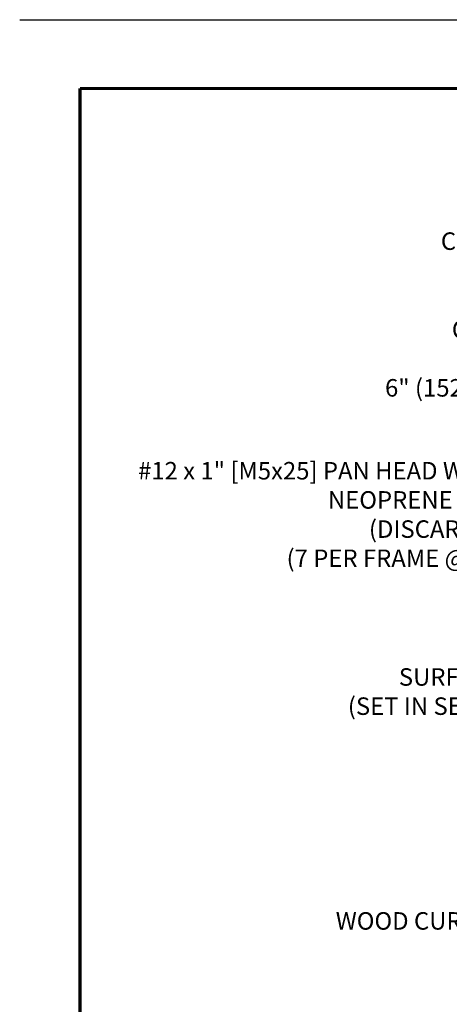
# Model space of a CAD drawing. Units: inches. Extents: x 18 to 505, y 18 to 222.
# Drawn here: x 155 to 160, y 194 to 205 of the extents above; entities that cross this region are included whole.
import ezdxf
from ezdxf import colors
from ezdxf.entities.mleader import LeaderData, LeaderLine
from ezdxf.enums import TextEntityAlignment as Align
from ezdxf.math import Vec2, Vec3

# ---------------------------------------------------------------- set-up
doc = ezdxf.new("R2010")
doc.units = ezdxf.units.IN
doc.header["$MEASUREMENT"] = 0
for name, color, linetype in [('DIM-TEXT', 1, 'Continuous'), ('OBJECT', 7, 'Continuous'), ('TTITLEBLOCK', 7, 'Continuous')]:
    doc.layers.add(name, color=color, linetype=linetype)
doc.styles.add('1xIPC_TITLE BLOCK', font='arial.ttf')
doc.styles.add('2xIPC_TXT', font='arial.ttf', dxfattribs={"height": 0.2})

# ---------------------------------------------------------------- blocks, each defined once
blk = doc.blocks.new('JM_TITLE_BLOCK')
at = {"layer": 'Defpoints'}
blk.add_line((0, 8.499999999999998), (11, 8.499999999999998), dxfattribs=at)
at = {"layer": 'TTITLEBLOCK', "const_width": 0.0182}
for points in [[(0.3442285632881976, 8.107113828808563), (10.67269855525683, 8.107113828808563)], [(0.3442285632881976, 8.107113828808563), (0.3442285632881976, 0.4021747734561812)]]:
    blk.add_lwpolyline(points, dxfattribs=at)
at = {"style": '1xIPC_TITLE BLOCK'}
for tag, p in [('PROJECT_NAME', (7.141513573781287, 1.078174773456198)), ('LOCATION', (7.141513573781273, 0.53737477345625))]:
    blk.add_attdef(tag, text='', height=0.0625, dxfattribs=at).set_placement(p, align=Align.MIDDLE_LEFT)
at = {"layer": 'OBJECT', "style": '1xIPC_TITLE BLOCK'}
for tag, p in [('DATE', (3.498946000826659, 1.078174773456188)), ('SCALE', (3.49894600082667, 0.8077747734561872)), ('DOC', (3.498946000826666, 0.5373747734561922))]:
    blk.add_attdef(tag, text='', height=0.0625, dxfattribs=at).set_placement(p, align=Align.MIDDLE_RIGHT)
blk.add_attdef('APPLICATION', text='', height=0.125, dxfattribs=at).set_placement((5.018923549398739, 0.8077747734562163), align=Align.MIDDLE_CENTER)
at = {"layer": 'TTITLEBLOCK', "style": '1xIPC_TITLE BLOCK'}
blk.add_attdef('SYSTEM_FINISH', (0.7477436602375183, 1.316876055393583), '', height=0.06002005670228135, dxfattribs=at)

msp = doc.modelspace()

# ---------------------------------------------------------------- block references
at = {"layer": 'TTITLEBLOCK', "xscale": 1.999331666666667, "yscale": 1.999331666666667, "zscale": 1.999331666666667}
msp.add_blockref('JM_TITLE_BLOCK', (154.7568600066159, 187.8365721881594), dxfattribs=at)

# ---------------------------------------------------------------- leaders
at = {"layer": 'DIM-TEXT'}
ml = msp.add_multileader_mtext('Standard', dxfattribs=at)
ml.set_content('\\A1;CONT. VINYL GASKET\\P(J3D505)', color=256, style='2xIPC_TXT')
ml.set_leader_properties()
ml.build(insert=Vec2(0, 0))
ml.multileader.update_dxf_attribs({"dogleg_length": 0.2, "arrow_head_size": 0.2})
ctx = ml.context
ctx.base_point, ctx.char_height, ctx.arrow_head_size, ctx.landing_gap_size, ctx.plane_origin = Vec3(159.1020980638882, 202.2709315490521), 0.2, 0.2, 0.2, Vec3(166.5223588834771, 214.693142057939)
ctx.text_align_type = 2
notes = []
notes.append((ctx, [(1, (1, 1, 0), (162.6479370816235, 202.2709315490521), (-1, 0), 0.2, [(0, [(166.5255689575075, 198.9542356832573)], 0, [])])]))
ctx.mtext.insert, ctx.mtext.alignment, ctx.mtext.flow_direction = Vec3(162.2479370816235, 202.4003312762008), 3, 5
ml = msp.add_multileader_mtext('Standard', dxfattribs=at)
ml.set_content('\\A1;CONT. ALUM. PLATE\\P(J6C109-F)\\P6" (152mm) SPLICE PLATE\\P(J6C109-FSP)', color=256, style='2xIPC_TXT')
ml.set_leader_properties()
ml.build(insert=Vec2(0, 0))
ml.multileader.update_dxf_attribs({"dogleg_length": 0.2, "arrow_head_size": 0.2})
ctx = ml.context
ctx.base_point, ctx.char_height, ctx.arrow_head_size, ctx.landing_gap_size, ctx.plane_origin = Vec3(158.5892740529742, 201.2614196229482), 0.2, 0.2, 0.2, Vec3(167.5750799277757, 211.2211974439165)
ctx.text_align_type = 2
notes.append((ctx, [(0, (1, 1, 0), (162.6479370816235, 201.2614196229482), (-1, 0), 0.2, [(0, [(165.1126302042038, 199.06553987939)], 0, [])])]))
ctx.mtext.insert, ctx.mtext.alignment, ctx.mtext.flow_direction = Vec3(162.2479370816235, 201.3908193500969), 3, 5
ml = msp.add_multileader_mtext('Standard', dxfattribs=at)
ml.set_content('\\A1;#12 x 1" [M5x25] PAN HEAD WOOD SCREW THRU\\PNEOPRENE WEATHER WASHER\\P(DISCARD PLASTIC INSERT)\\P(7 PER FRAME @ 18"(457mm) O.C.)\\P(JK051/080)', color=256, style='2xIPC_TXT')
ml.set_leader_properties()
ml.build(insert=Vec2(0, 0))
ml.multileader.update_dxf_attribs({"dogleg_length": 0.2, "arrow_head_size": 0.2})
ctx = ml.context
ctx.base_point, ctx.char_height, ctx.arrow_head_size, ctx.landing_gap_size, ctx.plane_origin = Vec3(155.4717209872269, 199.6472342119991), 0.2, 0.2, 0.2, Vec3(177.2139301199285, 211.064811074458)
ctx.text_align_type = 2
notes.append((ctx, [(0, (1, 1, 0), (162.5885013419336, 199.6472342119991), (-1, 0), 0.2, [(0, [(165.5329706772122, 198.065539879389)], 0, [])])]))
ctx.mtext.insert, ctx.mtext.alignment, ctx.mtext.flow_direction = Vec3(162.1885013419336, 199.7766339391478), 3, 5
ml = msp.add_multileader_mtext('Standard', dxfattribs=at)
ml.set_content('CONT. ALUM.\\PSURFACE MOUNT FRAME\\P(SET IN SEALANT BY OTHERS)\\P(J6A103-F)', color=256, style='2xIPC_TXT')
ml.set_leader_properties()
ml.build(insert=Vec2(0, 0))
ml.multileader.update_dxf_attribs({"dogleg_length": 0.2, "arrow_head_size": 0.2})
ctx = ml.context
ctx.base_point, ctx.char_height, ctx.arrow_head_size, ctx.landing_gap_size, ctx.plane_origin = Vec3(157.9453449943111, 197.6238284086104), 0.2, 0.2, 0.2, Vec3(168.6739001253504, 171.8964058995657)
ctx.text_align_type = 2
notes.append((ctx, [(1, (1, 1, 0), (162.6479370816235, 197.6238284086104), (-1, 0), 0.2, [(0, [(164.9123820840763, 196.9335167697255)], 0, [])])]))
ctx.mtext.insert, ctx.mtext.alignment, ctx.mtext.flow_direction = Vec3(162.2479370816235, 197.7532281357591), 3, 5
ml = msp.add_multileader_mtext('Standard', dxfattribs=at)
ml.set_content('EPDM RVB\\P(JL006-RVB)\\PNOTE: SET IN CONT. BEAD OF\\PBUTYL/RUBBER CAULK (BY OTHERS)', color=256, style='2xIPC_TXT')
ml.set_leader_properties()
ml.build(insert=Vec2(0, 0))
ml.multileader.update_dxf_attribs({"dogleg_length": 0.2, "arrow_head_size": 0.2})
ctx = ml.context
ctx.base_point, ctx.char_height, ctx.arrow_head_size, ctx.landing_gap_size, ctx.plane_origin = Vec3(157.0483463585676, 193.429952589668), 0.2, 0.2, 0.2, Vec3(166.6774142622175, 170.4060246668619)
ctx.text_align_type = 2
notes.append((ctx, [(0, (1, 1, 0), (162.6479370816235, 193.429952589668), (-1, 0), 0.2, [(0, [(167.2408162513333, 196.5166170503382)], 0, [])])]))
ctx.mtext.insert, ctx.mtext.alignment, ctx.mtext.flow_direction = Vec3(162.2479370816235, 193.5593523168167), 3, 5
ml = msp.add_multileader_mtext('Standard', dxfattribs=at)
ml.set_content('WOOD CURB CANT & ROOFING\\P(BY OTHERS)', color=256, style='2xIPC_TXT')
ml.set_leader_properties()
ml.build(insert=Vec2(0, 0))
ml.multileader.update_dxf_attribs({"dogleg_length": 0.2, "arrow_head_size": 0.2})
ctx = ml.context
ctx.base_point, ctx.char_height, ctx.arrow_head_size, ctx.landing_gap_size, ctx.plane_origin = Vec3(157.8157406286903, 194.503024190939), 0.2, 0.2, 0.2, Vec3(168.1887252464825, 172.4403894410173)
ctx.text_align_type = 2
notes.append((ctx, [(1, (1, 1, 0), (162.6479370816235, 194.503024190939), (-1, 0), 0.2, [(0, [(165.5222530462233, 195.9527953429516)], 0, [])])]))
ctx.mtext.insert, ctx.mtext.alignment, ctx.mtext.flow_direction = Vec3(162.2479370816235, 194.6324239180877), 3, 5
for ctx, leaders in notes:
    for number, flags, end, landing, length, lines in leaders:
        leader = LeaderData()
        leader.index, (leader.has_last_leader_line, leader.has_dogleg_vector, leader.attachment_direction) = number, flags
        leader.last_leader_point, leader.dogleg_vector, leader.dogleg_length = Vec3(end), Vec3(landing), length
        for number, points, colour, breaks in lines:
            line = LeaderLine()
            line.index, line.vertices, line.color, line.breaks = number, Vec3.list(points), colors.encode_raw_color(colour), breaks
            leader.lines.append(line)
        ctx.leaders.append(leader)

doc.saveas('drawing.dxf')
